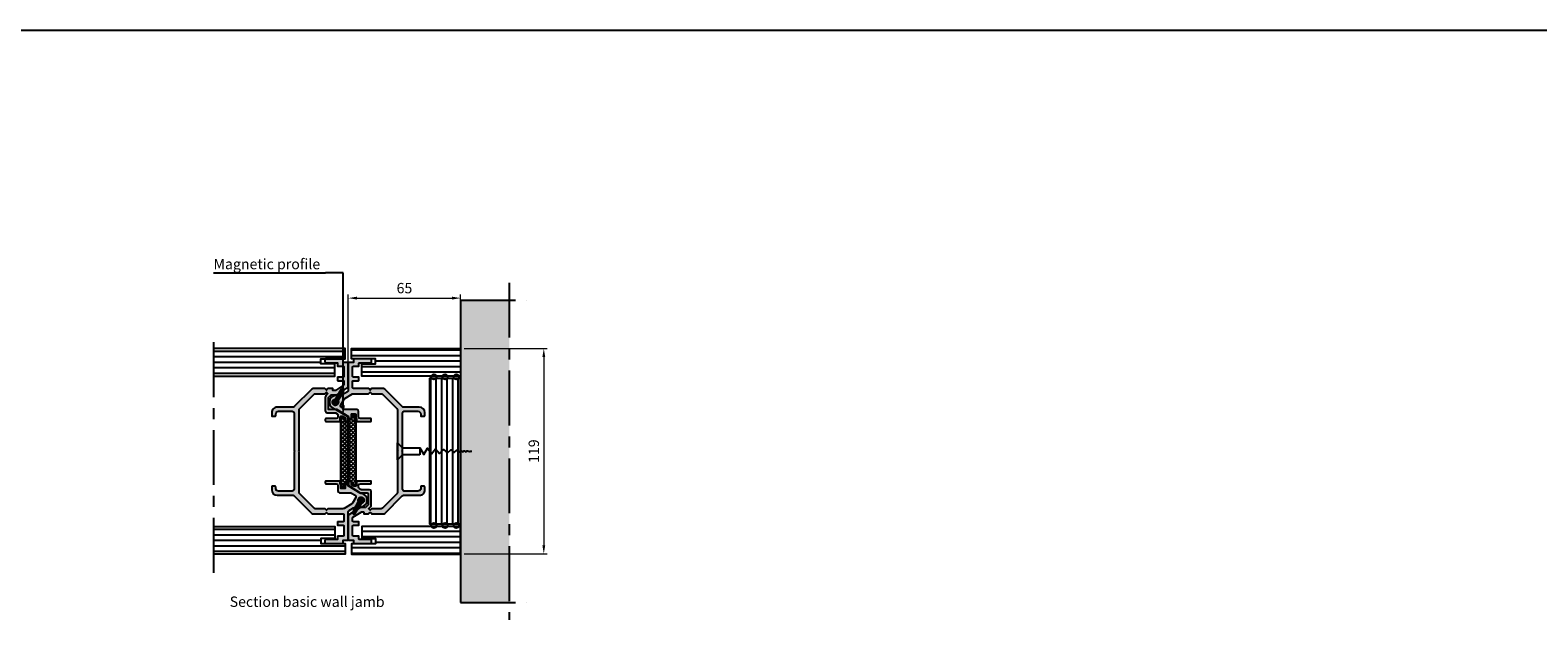
# Model space of a CAD drawing. Units: millimetres. Extents: x -210 to 77755, y 8098 to 81889.
# Drawn here: x 29614 to 30487, y 43002 to 43343 of the extents above; entities that cross this region are included whole.
import ezdxf

# ---------------------------------------------------------------- set-up
doc = ezdxf.new("R2010")
doc.units = ezdxf.units.MM
doc.header["$LTSCALE"] = 10
doc.linetypes.add('CENTER', pattern=[50.800000000000004, 31.75, -6.35, 6.35, -6.35])
doc.linetypes.add('DASHDOTX2', pattern=[50.8, 25.4, -12.7, 0, -12.7])
for name, color, linetype in [('ES0001 Donker blauw', 5, 'Continuous'), ('ES0003 Lichtblauw', 4, 'Continuous'), ('ES0004 Algemeen', 7, 'Continuous'), ('ES0006 Geel', 2, 'Continuous'), ('ES0035 Afbreeklijn', 3, 'CENTER'), ('ES0057 Archering Donker grijs', 251, 'Continuous'), ('ES0059 Archering Licht grijs', 253, 'Continuous'), ('ES0104 Informatie Architectenmap', 2, 'Continuous'), ('ES0105 Magneetprofiel', 3, 'Continuous'), ('ES2014 ARCHITECTENMAP TAAL ONDERHOEK ENG', 4, 'Continuous')]:
    doc.layers.add(name, color=color, linetype=linetype)
doc.styles.add('Espero architectenmap', font='GIL_____.TTF')
doc.styles.get("Standard").update_dxf_attribs({"font": 'isocp.shx'})
doc.dimstyles.new('DIM1 scale 02', dxfattribs={"dimscale": 2, "dimtxt": 3, "dimasz": 2.5, "dimexe": 1, "dimexo": 1, "dimgap": 1, "dimtad": 1, "dimdec": 0, "dimtxsty": 'Standard', "dimcen": 2.5, "dimdle": 3, "dimclrd": 256, "dimclre": 256, "dimclrt": 4, "dimadec": 0, "dimazin": 0, "dimtfac": 1, "dimtdec": 0, "dimtix": 1, "dimtmove": 1, "dimatfit": 3, "dimfxl": 1, "dimlwd": 9, "dimlwe": 9, "dimarcsym": 0})
pattern_1 = [(180, (23499.94603383833, 30921.98203290689), (-2.220446049250313e-16, -3.175), [])]

# ---------------------------------------------------------------- blocks, each defined once
blk = doc.blocks.new('Meertalen text magneetprofiel architectenmap')
at = {"layer": 'ES2014 ARCHITECTENMAP TAAL ONDERHOEK ENG', "color": 4, "insert": (0.02133754712323821, 8.04555160142263), "char_height": 6, "attachment_point": 1, "style": 'Espero architectenmap'}
blk.add_mtext('Magnetic profile ', dxfattribs=at)
blk = doc.blocks.new('*U544')
at = {"layer": 'ES0105 Magneetprofiel', "color": 2, "linetype": 'ByBlock', "lineweight": -2}
blk.add_line((19146.93236290607, -1140.325026987419), (19136.73126682153, -1140.325026987419), dxfattribs=at)
for points in [[(19071.89852660801, -1140.325026987419), (19136.73126682153, -1140.325026987419)], [(19146.93236290607, -1216.925256601826), (19146.93236290607, -1140.325026987419)]]:
    blk.add_lwpolyline(points, dxfattribs=at)
at = {"layer": 'ES0105 Magneetprofiel', "color": 2}
blk.add_solid([(19147.93236290607, -1216.925256601826), (19146.93236290607, -1222.925256601826), (19145.93236290607, -1216.925256601826)], dxfattribs=at)
at = {"layer": 'ES0105 Magneetprofiel'}
blk.add_blockref('Meertalen text magneetprofiel architectenmap', (19071.89852660801, -1140.325026987419), dxfattribs=at)
at = {"layer": 'ES2014 ARCHITECTENMAP TAAL ONDERHOEK ENG', "color": 4, "insert": (19126.09463191053, -1331.352955999901), "char_height": 6, "attachment_point": 5, "style": 'Espero architectenmap'}
blk.add_mtext('Section basic wall jamb', dxfattribs=at)
blk = doc.blocks.new('*D627')
at = {"layer": 'Defpoints', "color": 0, "transparency": 16777216}
for p in [(29863.33118513268, 43159.33362678963), (29863.33118513265, 43040.43363940618), (29911.45039224469, 43040.43363940618)]:
    blk.add_point(p, dxfattribs=at)
at = {"layer": 'ES0104 Informatie Architectenmap', "lineweight": 9, "transparency": 16777216}
for p, q in [((29865.33118513268, 43159.33362678963), (29913.45039224469, 43159.33362678963)), ((29911.45039224469, 43154.33362678963), (29911.45039224469, 43045.43363940618)), ((29865.33118513265, 43040.43363940618), (29913.45039224469, 43040.43363940618))]:
    blk.add_line(p, q, dxfattribs=at)
at = {"layer": 'ES0104 Informatie Architectenmap', "transparency": 16777216}
for points in [[(29910.61705891135, 43154.33362678963), (29912.28372557802, 43154.33362678963), (29911.45039224469, 43159.33362678963)], [(29910.61705891135, 43045.43363940618), (29912.28372557802, 43045.43363940618), (29911.45039224469, 43040.43363940618)]]:
    blk.add_solid(points, dxfattribs=at)
at = {"layer": 'ES0104 Informatie Architectenmap', "color": 4, "transparency": 16777216, "insert": (29906.45039224469, 43099.88363309789), "char_height": 6, "attachment_point": 5, "rotation": 90}
blk.add_mtext('119', dxfattribs=at)
blk = doc.blocks.new('*D629')
at = {"layer": 'Defpoints', "color": 0, "linetype": 'DASHDOTX2', "transparency": 16777216}
for p in [(29863.33118513265, 43188.40994805198), (29798.33781187633, 43145.79174905727), (29863.33118513265, 43145.79174905727)]:
    blk.add_point(p, dxfattribs=at)
at = {"layer": 'ES0104 Informatie Architectenmap', "linetype": 'DASHDOTX2', "lineweight": 9, "transparency": 16777216}
for p, q in [((29798.33781187633, 43147.79174905727), (29798.33781187633, 43190.40994805198)), ((29803.33781187633, 43188.40994805198), (29858.33118513265, 43188.40994805198)), ((29863.33118513265, 43147.79174905727), (29863.33118513265, 43190.40994805198))]:
    blk.add_line(p, q, dxfattribs=at)
at = {"layer": 'ES0104 Informatie Architectenmap', "linetype": 'DASHDOTX2', "transparency": 16777216}
for points in [[(29803.33781187633, 43189.24328138532), (29803.33781187633, 43187.57661471864), (29798.33781187633, 43188.40994805198)], [(29858.33118513265, 43189.24328138532), (29858.33118513265, 43187.57661471864), (29863.33118513265, 43188.40994805198)]]:
    blk.add_solid(points, dxfattribs=at)
at = {"layer": 'ES0104 Informatie Architectenmap', "color": 4, "linetype": 'DASHDOTX2', "transparency": 16777216, "insert": (29830.83449850449, 43193.40994805198), "char_height": 6, "attachment_point": 5}
blk.add_mtext('65', dxfattribs=at)
blk = doc.blocks.new('*U549')
at = {"layer": 'ES0057 Archering Donker grijs'}
h = blk.add_hatch(color=256, dxfattribs=at)
h.dxf.hatch_style = 1
h.paths.add_polyline_path([(-7.105427357601002e-15, 87.42967664514435), (-28.16665626643299, 87.42967664514435), (-28.16665626644605, -87.52849967491058), (-7.105427357601002e-15, -87.52849967491056)])
at = {"layer": 'ES0003 Lichtblauw'}
blk.add_line((-7.105427357601002e-15, 87.42967664514435), (-7.105427357601002e-15, -87.52849967491056), dxfattribs=at)
at = {"layer": 'ES0035 Afbreeklijn', "ltscale": 0.1}
for p, q in [((-7.105427357601002e-15, 87.42967664514435), (-38.16665626643226, 87.42967664514435)), ((-7.105427357601002e-15, -87.52849967491056), (-38.16665626643226, -87.52849967491056))]:
    blk.add_line(p, q, dxfattribs=at)
blk.add_lwpolyline([(-28.16665626643226, 97.42967664514435), (-28.16665626644681, -97.52849967491056)], dxfattribs=at)
blk = doc.blocks.new('BW hout schroef 4x40')
at = {"layer": 'ES0006 Geel'}
for points in [[(-13, 2.041884040612331), (-15.25003981219925, -1.808113305241477), (-17.39080448696041, 1.749163741481425), (-19.68042184520164, -1.512754503041151), (-22.13238136519067, 1.433058616265953), (-24.43116004597687, -1.196038622988908), (-26.75497850806278, 1.124885473407858), (-28.98052456812729, -0.892747654845607), (-31.02515177736495, 0.8402072554542883), (-32.8525280645772, -0.6346140884156739), (-34.47608203304844, 0.6101452384091317), (-35.59403266563459, -0.4518471150122423), (-36.67753106572491, 0.4633819695636703), (-37.72224891604856, -0.309966031651129), (-38.69040307879186, 0.3291905020259946), (-39.43209771961119, -0.195976111413529), (-40.31256957681035, 0.2210460688247622), (-40.86359810647264, -0.1005427522895843), (-41.23666368939303, 0.1594397946523713), (-41.78769205752178, -0.03893648888652024), (-42.15921879930829, 0.09793612065823254), (-42.43118028718163, 0.003962726424333596), (-42.64094569854933, 0.065820994042042), (-42.81688001990551, 0.02967604193918305), (-42.99039467555849, 0.04252439557467369)], [(-3, -1.958115959387669), (0, -4.999076573168168), (0, 4.999076573168168), (-3, 2.041884040612331)]]:
    blk.add_lwpolyline(points, dxfattribs=at)
blk.add_lwpolyline([(-13, -1.958115959387669), (-3, -1.958115959387669), (-3, 2.041884040612331), (-13, 2.041884040612331)], close=True, dxfattribs=at)
blk = doc.blocks.new('*U630')
at = {"layer": 'ES0057 Archering Donker grijs'}
h = blk.add_hatch(dxfattribs=at)
h.set_pattern_fill('ANSI31', color=256, angle=315)
h.set_pattern_definition([(0, (11.5, 18), (6.661338147750939e-16, 3.175), [])])
h.paths.add_polyline_path([(-42, 0), (42, 0), (42, 18), (-42, 18)])
blk.add_lwpolyline([(-42, 0), (42, 0), (42, 18), (-42, 18)], close=True)
at = {"layer": 'ES0006 Geel'}
for centre in [(-43.00000000001455, 15.49382052302826), (-43.00000000001455, 9), (43.00000000001455, 15.49382052302826), (43.00000000001455, 9), (-43.00000000001455, 2.506179476971738), (43.00000000001455, 2.506179476971738)]:
    blk.add_circle(centre, 1.5, dxfattribs=at)
blk = doc.blocks.new('Magneetprofiel Nieuw')
at = {"layer": 'ES0057 Archering Donker grijs'}
h = blk.add_hatch(dxfattribs=at)
h.set_pattern_fill('ANSI37', color=256, scale=0.5, angle=-90.00000000000004)
h.set_pattern_definition([(314.9999999999999, (-60847.02584148971, 29232.79141941815), (1.122532015133645, 1.122532015133643), []), (44.99999999999994, (-60847.02584148971, 29232.79141941815), (-1.122532015133643, 1.122532015133645), [])])
h.paths.add_polyline_path([(4.30000000000291, -16.75000000117871), (3.80000000000291, -17.25000000117871), (2.599999999998545, -17.25000000117871), (2.599999999998545, -19.30379618740699), (1.507178914813267, -20.00000000117871), (0, -20.00000000117871), (0, 17.34999999882712), (0.3000000000029104, 17.34999999882712), (0.3000000000029104, 20.64999999883003), (2.599999999998545, 20.64999999883003), (2.599999999998545, 18.09999999882712), (3.80000000000291, 18.09999999882712), (4.30000000000291, 17.59999999882712), (4.30000000000291, 9.024999998830026, 1), (4.30000000000291, 8.724999998827116)])
at = {"layer": 'ES0105 Magneetprofiel'}
blk.add_lwpolyline([(2.599999999998545, -19.30379618740699), (1.507178914813267, -20.00000000117871), (0, -20.00000000117871), (0, 17.34999999882712), (0.3000000000029104, 17.34999999882712), (0.3000000000029104, 20.64999999883003), (2.599999999998545, 20.64999999883003), (2.599999999998545, 18.09999999882712), (3.80000000000291, 18.09999999882712), (4.30000000000291, 17.59999999882712), (4.30000000000291, 9.024999998830026, 0.9999999999999999), (4.30000000000291, 8.724999998827116), (4.30000000000291, -16.75000000117871), (3.80000000000291, -17.25000000117871), (2.599999999998545, -17.25000000117871)], format="xyb", close=True, dxfattribs=at)
blk = doc.blocks.new('*U657')
at = {"layer": 'ES0057 Archering Donker grijs'}
blk.add_hatch(color=250, dxfattribs=at).paths.add_polyline_path([(37.49968269998499, 29.36512203169696, -0.2394382481152286), (37.52393410108198, 28.91286096247495, 3.065044848349863), (39.0050595990906, 29.76798916744883, -0.23943824811355), (38.62551572454686, 30.01512203147286), (35.27982167165464, 35.81003411767597, 1), (34.15398864710005, 35.16003411788552)])
at = {"layer": 'ES0059 Archering Licht grijs'}
h = blk.add_hatch(color=256, dxfattribs=at)
h.dxf.hatch_style = 1
edge = h.paths.add_edge_path()
edge.add_line((2.779999999914308, 1.387778780781446e-17), (2.999999999912689, -0.3856854249461321))
edge.add_line((2.999999999912689, -0.3856854249461321), (2.999999999912689, -23.96446609403938))
edge.add_arc((3.999999999920257, -23.96446609404012), 1.000000000007569, 179.9999999999575, 224.999999999958)
edge.add_line((3.292893218727841, -24.6715728752315), (11.5784271246448, -32.95710678114847))
edge.add_arc((12.28553390582377, -32.24999999996119), 0.9999999999951547, 225.0000000003368, 270.0000000003371)
edge.add_line((12.28553390582965, -33.24999999995634), (17.70063404583925, -33.24999999995634))
edge.add_arc((17.70063404583111, -33.73131199042498), 0.4813119904686332, 44.999999999029285, 89.99999999903059, ccw=False)
edge.add_line((18.04097301816364, -33.39097301810398), (18.75000000002183, -34.09999999996217))
edge.add_line((18.75000000002183, -34.09999999996217), (19.45902698188002, -33.39097301810398))
edge.add_arc((19.31760562564166, -33.24955166186555), 0.200000000001527, 314.9999999999856, 405.0000000000144)
edge.add_line((19.45902698188002, -33.10813030562713), (18.39289321872639, -32.04199654248077))
edge.add_arc((19.09999999992247, -31.33488976129816), 1.00000000000396, 179.9999999994549, 224.999999999454, ccw=False)
edge.add_line((18.09999999991851, -31.33488976128865), (18.09999999991851, -23.27630386370583))
edge.add_arc((19.09999999991852, -23.27630386370584), 1.000000000000007, 90.0000000000004, 179.9999999999996, ccw=False)
edge.add_line((19.09999999991851, -22.27630386370583), (23.53948942336865, -22.27630386370583))
edge.add_arc((23.53948942336908, -21.2763038637051), 1.000000000000735, 269.9999999999756, 301.5084643249483)
edge.add_line((24.06211394320417, -22.12886682986573), (24.92352119721909, -21.6008207260893))
edge.add_arc((24.40089667738371, -20.74825775992987), 0.9999999999998568, 301.5084643249983, 360.0000000000269)
edge.add_line((25.40089667738357, -20.7482577599294), (25.40089667738357, -19.85000000109721))
edge.add_arc((24.40089667738357, -19.85000000109721), 1, 0, 90)
edge.add_line((24.40089667738357, -18.85000000109721), (18.59999999991851, -18.85000000109721))
edge.add_arc((18.59999999991851, -18.35000000109722), 0.4999999999999964, 179.9999999999996, 270.0000000000004, ccw=False)
edge.add_line((18.09999999991851, -18.35000000109721), (18.09999999991851, -17.7500000011496))
edge.add_arc((18.59999999991851, -17.7500000011496), 0.5000000000000036, 90.0000000000004, 179.9999999999996, ccw=False)
edge.add_line((18.59999999991851, -17.2500000011496), (26.50089667738939, -17.2500000011496))
edge.add_arc((26.50089667739303, -17.45000000115033), 0.2000000000007276, 1.042224084812915e-09, 90.00000000104222, ccw=False)
edge.add_line((26.70089667739376, -17.45000000114669), (26.70089667739376, -19.80000000116706))
edge.add_arc((26.90089667739812, -19.80000000117434), 0.2000000000043656, 179.9999999979156, 269.9999999979156)
edge.add_line((26.90089667739085, -20.00000000117871), (28.43524517712649, -20.00000000117871))
edge.add_arc((28.43524517711111, -19.80000000117422), 0.2000000000044864, 270.000000004407, 301.5084643293839)
edge.add_line((28.53977008109359, -19.97051259440195), (29.50542158132157, -19.37856434933201))
edge.add_arc((29.40089667735409, -19.20805175609478), 0.2000000000047434, 301.5084643242963, 359.9999999993283)
edge.add_line((29.60089667735883, -19.20805175609712), (29.60089667735883, -17.45000000114669))
edge.add_arc((29.80089667735592, -17.45000000114669), 0.1999999999970896, 90, 180, ccw=False)
edge.add_line((29.80089667735592, -17.2500000011496), (30.70089667735738, -17.2500000011496))
edge.add_arc((30.70089667735738, -17.7500000011496), 0.5, 0, 90, ccw=False)
edge.add_line((31.20089667735738, -17.7500000011496), (31.20089667735738, -19.58408043308009))
edge.add_arc((30.70089667735278, -19.58408043308721), 0.5000000000046008, -58.49153567421308, 8.162146514223423e-10, ccw=False)
edge.add_line((30.96220893727877, -20.01036191616731), (24.44965217720892, -24.00258534683962))
edge.add_arc((24.18833991730608, -23.5763038637621), 0.4999999999903014, 269.99999999870704, 301.5084643236785, ccw=False)
edge.add_line((24.1883399172948, -24.0763038637524), (20.40089667739085, -24.0763038637524))
edge.add_arc((20.40089667739084, -24.5763038637524), 0.4999999999999964, 89.99999999999959, 180.0000000000004)
edge.add_line((19.90089667739085, -24.5763038637524), (19.90089667739085, -30.79730880768329))
edge.add_arc((20.40089667739284, -30.79730880768804), 0.5000000000019966, 179.9999999994557, 224.9999999994533)
edge.add_line((20.04734328679478, -31.15086219827936), (21.32633834286389, -32.42985725433391))
edge.add_arc((21.67989173345154, -32.07630386374469), 0.4999999999931584, 225.0000000001269, 270.0000000001299)
edge.add_line((21.67989173345268, -32.57630386373785), (24.43449898119434, -32.57630386373785))
edge.add_arc((24.43449898119583, -33.07630386373616), 0.4999999999983089, 57.50000000012972, 90.00000000017059, ccw=False)
edge.add_line((24.70314878536738, -32.65460814083053), (31.16864980419632, -36.77358656116121))
edge.add_arc((30.900000000022, -37.1952822840686), 0.5000000000012861, 8.185452315956354e-12, 57.49999999996999, ccw=False)
edge.add_line((31.40000000002328, -37.19528228406853), (31.40000000002328, -51.15000000000873))
edge.add_arc((31.20000000002256, -51.15000000000509), 0.2000000000007276, 269.9999999989578, 359.9999999989578, ccw=False)
edge.add_line((31.20000000001892, -51.35000000000582), (28.60000000002037, -51.35000000000582))
edge.add_arc((28.60000000002037, -51.55000000000291), 0.1999999999970896, 90, 180)
edge.add_line((28.40000000002328, -51.55000000000291), (28.40000000002328, -52.85000000000582))
edge.add_arc((27.90000000002328, -52.85000000000582), 0.5000000000000036, -89.99999999999949, 0, ccw=False)
edge.add_line((27.90000000002328, -53.35000000000582), (18.40000000002328, -53.35000000000582))
edge.add_arc((18.40000000002328, -52.85000000000582), 0.5, 180, 270, ccw=False)
edge.add_line((17.90000000002328, -52.85000000000582), (17.90000000002328, -51.59999999999127))
edge.add_arc((18.40000000002329, -51.59999999999127), 0.5000000000000036, 90.0000000000004, 180, ccw=False)
edge.add_line((18.40000000002328, -51.09999999999127), (25.00000000002183, -51.09999999999127))
edge.add_arc((25.00000000002183, -50.89999999999418), 0.1999999999970896, 270, 360)
edge.add_line((25.20000000001892, -50.89999999999418), (25.20000000001892, -49.30000000000291))
edge.add_arc((25.40000000001965, -49.30000000000655), 0.2000000000007276, 89.99999999895778, 179.9999999989578, ccw=False)
edge.add_line((25.40000000002328, -49.10000000000582), (28.40000000002328, -49.10000000000582))
edge.add_arc((28.40000000002328, -48.60000000000582), 0.5, 270.0000000000004, 360)
edge.add_line((28.90000000002328, -48.60000000000582), (28.90000000002328, -43.30000000000291))
edge.add_arc((28.40000000002329, -43.30000000000291), 0.4999999999999964, 0, 90.0000000000004)
edge.add_line((28.40000000002328, -42.80000000000291), (25.40000000002328, -42.80000000000291))
edge.add_arc((25.40000000001965, -42.60000000000218), 0.2000000000007276, 180.0000000010422, 270.00000000104217, ccw=False)
edge.add_line((25.20000000001892, -42.60000000000582), (25.20000000001892, -41))
edge.add_arc((25.40000000001965, -41.00000000000364), 0.2000000000007276, 89.99999999895778, 179.9999999989578, ccw=False)
edge.add_line((25.40000000002328, -40.80000000000291), (28.40000000002328, -40.80000000000291))
edge.add_arc((28.40000000002328, -40.30000000000291), 0.5, 270, 360)
edge.add_line((28.90000000002328, -40.30000000000291), (28.90000000002328, -38.56682925063069))
edge.add_arc((28.40000000002197, -38.56682925063078), 0.5000000000013181, 1.058488597988268e-11, 57.49999999996826)
edge.add_line((28.66864980419632, -38.14513352772337), (23.97446523640247, -35.15460814083053))
edge.add_arc((23.7058154322309, -35.57630386373621), 0.4999999999983586, 57.50000000013139, 90.00000000016894)
edge.add_line((23.70581543222943, -35.07630386373785), (22.65116958216822, -35.07630386373785))
edge.add_arc((22.65116958217186, -35.27630386374585), 0.2000000000080036, 90.00000000104221, 180.0000000010422)
edge.add_line((22.45116958216386, -35.27630386374949), (22.45116958216386, -36.04999999995925))
edge.add_arc((22.25116958216677, -36.04999999995925), 0.1999999999970896, -90, 0, ccw=False)
edge.add_line((22.25116958216677, -36.24999999995634), (19.7993659542044, -36.24999999995634))
edge.add_arc((19.79936595419498, -35.76868800949498), 0.4813119904613643, 225.0000000011208, 270.0000000011216, ccw=False)
edge.add_line((19.45902698188002, -36.10902698182326), (18.75000000002183, -35.39999999996508))
edge.add_line((18.75000000002183, -35.39999999996508), (18.04097301816364, -36.10902698182326))
edge.add_arc((17.70063404584867, -35.76868800949497), 0.4813119904613711, 269.9999999988788, 314.9999999988789, ccw=False)
edge.add_line((17.70063404583925, -36.24999999995634), (11.04289321877877, -36.24999999995634))
edge.add_arc((11.04289321877289, -35.24999999996119), 0.9999999999951541, 225.0000000003368, 270.0000000003371, ccw=False)
edge.add_line((10.33578643759392, -35.95710678114847), (0.1715728752678842, -25.79289321882243))
edge.add_arc((-0.5355339059322809, -26.50000000001121), 1.000000000011206, 44.99999999953862, 89.99999999953928)
edge.add_line((-0.5355339059242397, -25.5), (-9.69999999999709, -25.5))
edge.add_arc((-9.70000000000075, -22.29999999999929), 3.200000000000706, 180.0000000000648, 270.00000000006554, ccw=False)
edge.add_line((-12.90000000000146, -22.30000000000291), (-12.90000000000146, -20.69999999999709))
edge.add_arc((-12.40000000000145, -20.69999999999709), 0.5000000000000036, 90.0000000000004, 179.9999999999996, ccw=False)
edge.add_line((-12.40000000000146, -20.19999999999709), (-11, -20.19999999999709))
edge.add_arc((-11, -20.69999999999709), 0.5, 0, 90, ccw=False)
edge.add_line((-10.5, -20.69999999999709), (-10.5, -21.4999999999709))
edge.add_arc((-8.899999999997828, -21.49999999997454), 1.600000000002172, 179.9999999998693, 269.9999999998702)
edge.add_line((-8.900000000001455, -23.09999999997672), (-1, -23.09999999997672))
edge.add_arc((-1, -22.09999999997672), 1, 270, 360)
edge.add_line((0, -22.09999999997672), (0, -0.3856854249461321))
edge.add_line((0, -0.3856854249461321), (0.2199999999983613, 0))
edge.add_line((0.2199999999983613, 1.387778780781446e-17), (0, 0.3856854249461321))
edge.add_line((0, 0.3856854249461321), (0, 22.09999999997672))
edge.add_arc((-1, 22.09999999997672), 1, 0, 90)
edge.add_line((-1, 23.09999999997672), (-8.900000000001455, 23.09999999997672))
edge.add_arc((-8.899999999997807, 21.49999999997452), 1.600000000002193, 90.00000000013065, 180.0000000001299)
edge.add_line((-10.5, 21.4999999999709), (-10.5, 20.69999999999709))
edge.add_arc((-11, 20.69999999999709), 0.5, -90, 0, ccw=False)
edge.add_line((-11, 20.19999999999709), (-12.40000000000146, 20.19999999999709))
edge.add_arc((-12.40000000000146, 20.69999999999709), 0.4999999999999964, 179.9999999999996, 270.0000000000004, ccw=False)
edge.add_line((-12.90000000000146, 20.69999999999709), (-12.90000000000146, 22.30000000000291))
edge.add_arc((-9.700000000000705, 22.29999999999925), 3.200000000000751, 89.99999999993531, 179.9999999999345, ccw=False)
edge.add_line((-9.69999999999709, 25.5), (-0.5355339059242397, 25.5))
edge.add_arc((-0.5355339059147202, 26.50000000000394), 1.000000000003944, 269.9999999994546, 314.9999999994546)
edge.add_line((0.1715728752678842, 25.79289321880788), (10.33578643763758, 35.95710678117757))
edge.add_arc((11.04289321883413, 35.24999999999752), 1.000000000002479, 90.00000000067041, 135.0000000006684, ccw=False)
edge.add_line((11.04289321882243, 36.25), (17.8171572875217, 36.25))
edge.add_arc((17.81715728750954, 36.04999999999337), 0.2000000000066322, 44.99999999652249, 89.99999999651709, ccw=False)
edge.add_line((17.95857864376012, 36.19142135622678), (18.75000000002183, 35.39999999996508))
edge.add_line((18.75000000002183, 35.39999999996508), (19.54142135628354, 36.19142135622678))
edge.add_arc((19.68284271253411, 36.04999999999339), 0.2000000000066116, 90.0000000034808, 135.0000000034804, ccw=False)
edge.add_line((19.68284271252196, 36.25), (28.40000000002328, 36.25))
edge.add_arc((28.40000000002328, 36.75), 0.5, 270, 360)
edge.add_line((28.90000000002328, 36.75), (28.90000000002328, 40.30000000000291))
edge.add_arc((28.40000000002328, 40.30000000000291), 0.5, 0, 90)
edge.add_line((28.40000000002328, 40.80000000000291), (25.40000000002328, 40.80000000000291))
edge.add_arc((25.40000000001965, 41.00000000000364), 0.2000000000007276, 180.0000000010422, 270.00000000104217, ccw=False)
edge.add_line((25.20000000001892, 41), (25.20000000001892, 42.59999999999127))
edge.add_arc((25.40000000002692, 42.59999999999491), 0.2000000000080036, 90.00000000104222, 180.0000000010422, ccw=False)
edge.add_line((25.40000000002328, 42.80000000000291), (28.40000000002328, 42.80000000000291))
edge.add_arc((28.40000000002328, 43.30000000000291), 0.5, 270, 360)
edge.add_line((28.90000000002328, 43.30000000000291), (28.90000000002328, 48.59999999999127))
edge.add_arc((28.40000000002328, 48.59999999999127), 0.5, 0, 90)
edge.add_line((28.40000000002328, 49.09999999999127), (25.40000000002328, 49.09999999999127))
edge.add_arc((25.40000000002692, 49.29999999999927), 0.2000000000080036, 179.9999999989578, 269.9999999989578, ccw=False)
edge.add_line((25.20000000001892, 49.30000000000291), (25.20000000001892, 50.89999999999418))
edge.add_arc((25.00000000002183, 50.89999999999418), 0.1999999999970896, 0, 90)
edge.add_line((25.00000000002183, 51.09999999999127), (18.40000000002328, 51.09999999999127))
edge.add_arc((18.40000000002328, 51.59999999999127), 0.5, 180, 270.0000000000004, ccw=False)
edge.add_line((17.90000000002328, 51.59999999999127), (17.90000000002328, 52.84999999999127))
edge.add_arc((18.4000000000233, 52.84999999999125), 0.5000000000000178, 90.00000000000199, 179.9999999999976, ccw=False)
edge.add_line((18.40000000002328, 53.34999999999127), (27.90000000002328, 53.34999999999127))
edge.add_arc((27.90000000002328, 52.84999999999127), 0.5, 0, 90, ccw=False)
edge.add_line((28.40000000002328, 52.84999999999127), (28.40000000002328, 51.55000000000291))
edge.add_arc((28.60000000002765, 51.54999999999563), 0.2000000000043656, 179.9999999979156, 269.9999999979156)
edge.add_line((28.60000000002037, 51.34999999999127), (31.20000000001892, 51.34999999999127))
edge.add_arc((31.20000000002256, 51.14999999999054), 0.2000000000007276, 1.042224084812915e-09, 90.00000000104222, ccw=False)
edge.add_line((31.40000000002328, 51.14999999999418), (31.40000000002328, 35.15778750067693))
edge.add_arc((32.4000000000197, 35.15778750067832), 0.9999999999964189, 180.0000000000798, 239.8159397017617)
edge.add_line((31.89722051434364, 34.29337279188621), (34.49120413475612, 32.78460421440832))
edge.add_arc((32.22869644919437, 28.89473802481986), 4.500000000014378, 30.000000000017792, 59.815939701700586, ccw=False)
edge.add_line((36.1258107662361, 31.14473802482826), (37.20000626101682, 29.28417685060413))
edge.add_arc((36.76699355912904, 29.03417685060143), 0.4999999999975064, -18.769422865419415, 30.000000000521823, ccw=False)
edge.add_arc((38.84999999974132, 28.32630386175956), 1.699999999994352, 161.2305771340033, 438.769422851243)
edge.add_arc((39.27846722960769, 30.48417684988507), 0.499999999994531, 209.9999999999513, 258.7694228512454, ccw=False)
edge.add_line((38.84545452771999, 30.23417684988817), (38.10094675664732, 31.52370213602262))
edge.add_arc((38.53395945853846, 31.77370213602008), 0.4999999999977986, 87.7747125965023, 209.9999999998095, ccw=False)
edge.add_arc((38.40000000033507, 28.32630386175656), 3.949999999684354, -88.0479906334682, 87.77471259679209, ccw=False)
edge.add_arc((38.55157768138459, 23.87888616112613), 0.5000000000092659, 91.95200936862435, 121.5084643062702)
edge.add_line((38.29026542160136, 24.30516764429922), (31.29637177345285, 20.01788277298328))
edge.add_arc((31.40089667735249, 19.84737017971576), 0.1999999999951154, 121.508464303193, 179.9999999989883)
edge.add_line((31.20089667735738, 19.84737017971929), (31.20089667735738, 19.49999999886495))
edge.add_arc((30.70089667735738, 19.49999999886495), 0.5, -90, 0, ccw=False)
edge.add_line((30.70089667735738, 18.99999999886495), (29.80089667735592, 18.99999999886495))
edge.add_arc((29.80089667735592, 19.19999999886204), 0.1999999999970896, 180, 270, ccw=False)
edge.add_line((29.60089667735883, 19.19999999886204), (29.60089667735883, 21.34999999884167))
edge.add_arc((29.40089667735811, 21.34999999883803), 0.2000000000007276, 1.042204158018174e-09, 90.00000000104221)
edge.add_line((29.40089667735447, 21.54999999883876), (27.20089667738648, 21.54999999883876))
edge.add_arc((27.20089667738284, 21.34999999883803), 0.2000000000007276, 89.9999999989578, 179.9999999989578)
edge.add_line((27.00089667738212, 21.34999999884167), (27.00089667738212, 18.99999999886495))
edge.add_line((27.00089667738212, 18.99999999886495), (26.70089667739376, 18.99999999886495))
edge.add_line((26.70089667739376, 18.99999999886495), (26.70089667739376, 17.25000000113505))
edge.add_line((26.70089667739376, 17.25000000113505), (18.59999999991851, 17.25000000113505))
edge.add_arc((18.59999999991851, 17.75000000113505), 0.4999999999999964, 179.9999999999996, 270.0000000000004, ccw=False)
edge.add_line((18.09999999991851, 17.75000000113505), (18.09999999991851, 18.34999999889988))
edge.add_arc((18.59999999991851, 18.34999999889987), 0.5000000000000036, 90.0000000000004, 179.9999999999996, ccw=False)
edge.add_line((18.59999999991851, 18.84999999889988), (24.40089667738357, 18.84999999889988))
edge.add_arc((24.40089667738357, 19.84999999889988), 1, 270, 360)
edge.add_line((25.40089667738357, 19.84999999889988), (25.40089667738357, 23.04999999889696))
edge.add_arc((26.40089667737994, 23.0499999989006), 0.9999999999963691, 90.00000000020879, 180.000000000208, ccw=False)
edge.add_line((26.40089667737629, 24.04999999889696), (32.80834979892825, 24.04999999889696))
edge.add_arc((32.8083497989263, 25.049999998891), 0.9999999999940314, 270.0000000001115, 301.5084643043173)
edge.add_line((33.3309743184509, 24.1974370325479), (35.39521133808739, 25.46282260892622))
edge.add_arc((34.87258681856557, 26.31538557526505), 0.9999999999889427, 301.5084643043098, 390.0000000000804)
edge.add_line((35.73861222233973, 26.81538557526073), (33.82763306646666, 30.12529856544279))
edge.add_arc((32.96160766266335, 29.62529856545331), 1.000000000011088, 29.99999999893749, 59.81593970061773)
edge.add_line((33.46438714836404, 30.48971327424806), (28.95181137549662, 33.11441470873251))
edge.add_arc((28.44903188981024, 32.24999999993882), 1.00000000000297, 59.81593970129578, 89.99999999961365)
edge.add_line((28.44903188981698, 33.24999999994179), (19.68284271252196, 33.24999999994179))
edge.add_arc((19.68284271251653, 33.4499999999411), 0.1999999999993065, 225.0000000015488, 270.0000000015552, ccw=False)
edge.add_line((19.54142135628354, 33.30857864370046), (18.75000000002183, 34.09999999996217))
edge.add_line((18.75000000002183, 34.09999999996217), (17.95857864376012, 33.30857864370046))
edge.add_arc((17.81715728752711, 33.44999999994113), 0.1999999999993339, 269.9999999984479, 314.9999999984476, ccw=False)
edge.add_line((17.8171572875217, 33.24999999994179), (12.2855339058151, 33.24999999994179))
edge.add_arc((12.28553390582678, 32.24999999993936), 1.00000000000243, 90.00000000066929, 135.0000000006696)
edge.add_line((11.57842712463025, 32.95710678111936), (3.292893218727841, 24.6715728752315))
edge.add_arc((3.99999999992027, 23.96446609404012), 1.000000000007582, 135.0000000000421, 180.0000000000421)
edge.add_line((2.999999999912689, 23.96446609403938), (2.999999999912689, 0.3856854249460966))
edge.add_line((2.999999999912689, 0.3856854249460965), (2.779999999914308, 0))
at = {"layer": 'ES0004 Algemeen'}
blk.add_lwpolyline([(2.779999999914308, 1.387778780781446e-17), (2.999999999912689, -0.3856854249461321), (2.999999999912689, -23.96446609403938, 0.1989123673796606), (3.292893218727841, -24.6715728752315), (11.5784271246448, -32.95710678114847, 0.198912367379659), (12.28553390582965, -33.24999999995634), (17.70063404583925, -33.24999999995634, -0.1989123673796634), (18.04097301816364, -33.39097301810398), (18.75000000002183, -34.09999999996217), (19.45902698188002, -33.39097301810398, 0.4142135623732421), (19.45902698188002, -33.10813030562713), (18.39289321872639, -32.04199654248077, -0.1989123673796543), (18.09999999991851, -31.33488976128865), (18.09999999991851, -23.27630386370583, -0.4142135623730909), (19.09999999991851, -22.27630386370583), (23.53948942336865, -22.27630386370583, 0.1383543993100004), (24.06211394320417, -22.12886682986573), (24.92352119721909, -21.6008207260893, 0.2609070327485813), (25.40089667738357, -20.7482577599294), (25.40089667738357, -19.85000000109721, 0.414213562373095), (24.40089667738357, -18.85000000109721), (18.59999999991851, -18.85000000109721, -0.4142135623730992), (18.09999999991851, -18.35000000109721), (18.09999999991851, -17.7500000011496, -0.4142135623730909), (18.59999999991851, -17.2500000011496), (26.50089667738939, -17.2500000011496, -0.414213562373095), (26.70089667739376, -17.45000000114669), (26.70089667739376, -19.80000000116706, 0.4142135623730992), (26.90089667739085, -20.00000000117871), (28.43524517712649, -20.00000000117871, 0.1383543993100191), (28.53977008109359, -19.97051259440195), (29.50542158132157, -19.37856434933201, 0.2609070327485974), (29.60089667735883, -19.20805175609712), (29.60089667735883, -17.45000000114669, -0.4142135623730909), (29.80089667735592, -17.2500000011496), (30.70089667735738, -17.2500000011496, -0.414213562373095), (31.20089667735738, -17.7500000011496), (31.20089667735738, -19.58408043308009, -0.260907032748584), (30.96220893727877, -20.01036191616731), (24.44965217720892, -24.00258534683962, -0.1383543993099947), (24.1883399172948, -24.0763038637524), (20.40089667739085, -24.0763038637524, 0.4142135623730992), (19.90089667739085, -24.5763038637524), (19.90089667739085, -30.79730880768329, 0.1989123673796467), (20.04734328679478, -31.15086219827936), (21.32633834286389, -32.42985725433391, 0.1989123673796704), (21.67989173345268, -32.57630386373785), (24.43449898119434, -32.57630386373785, -0.142766273727776), (24.70314878536738, -32.65460814083053), (31.16864980419632, -36.77358656116121, -0.2562913154279219), (31.40000000002328, -37.19528228406853), (31.40000000002328, -51.15000000000873, -0.414213562373095), (31.20000000001892, -51.35000000000582), (28.60000000002037, -51.35000000000582, 0.4142135623730909), (28.40000000002328, -51.55000000000291), (28.40000000002328, -52.85000000000582, -0.4142135623730909), (27.90000000002328, -53.35000000000582), (18.40000000002328, -53.35000000000582, -0.414213562373095), (17.90000000002328, -52.85000000000582), (17.90000000002328, -51.59999999999127, -0.4142135623730909), (18.40000000002328, -51.09999999999127), (25.00000000002183, -51.09999999999127, 0.414213562373095), (25.20000000001892, -50.89999999999418), (25.20000000001892, -49.30000000000291, -0.4142135623730909), (25.40000000002328, -49.10000000000582), (28.40000000002328, -49.10000000000582, 0.4142135623730909), (28.90000000002328, -48.60000000000582), (28.90000000002328, -43.30000000000291, 0.4142135623730992), (28.40000000002328, -42.80000000000291), (25.40000000002328, -42.80000000000291, -0.4142135623730992), (25.20000000001892, -42.60000000000582), (25.20000000001892, -41, -0.4142135623730909), (25.40000000002328, -40.80000000000291), (28.40000000002328, -40.80000000000291, 0.414213562373095), (28.90000000002328, -40.30000000000291), (28.90000000002328, -38.56682925063069, 0.2562913154279031), (28.66864980419632, -38.14513352772337), (23.97446523640247, -35.15460814083053, 0.1427662737277607), (23.70581543222943, -35.07630386373785), (22.65116958216822, -35.07630386373785, 0.4142135623730909), (22.45116958216386, -35.27630386374949), (22.45116958216386, -36.04999999995925, -0.414213562373095), (22.25116958216677, -36.24999999995634), (19.7993659542044, -36.24999999995634, -0.1989123673796617), (19.45902698188002, -36.10902698182326), (18.75000000002183, -35.39999999996508), (18.04097301816364, -36.10902698182326, -0.198912367379658), (17.70063404583925, -36.24999999995634), (11.04289321877877, -36.24999999995634, -0.198912367379659), (10.33578643759392, -35.95710678114847), (0.1715728752678842, -25.79289321882243, 0.1989123673796606), (-0.5355339059242397, -25.5), (-9.69999999999709, -25.5, -0.4142135623730992), (-12.90000000000146, -22.30000000000291), (-12.90000000000146, -20.69999999999709, -0.4142135623730909), (-12.40000000000146, -20.19999999999709), (-11, -20.19999999999709, -0.414213562373095), (-10.5, -20.69999999999709), (-10.5, -21.4999999999709, 0.4142135623730992), (-8.900000000001455, -23.09999999997672), (-1, -23.09999999997672, 0.414213562373095), (0, -22.09999999997672), (0, -0.3856854249461321), (0.2199999999983613, 1.387778780781446e-17), (0, 0.3856854249461321), (0, 22.09999999997672, 0.414213562373095), (-1, 23.09999999997672), (-8.900000000001455, 23.09999999997672, 0.4142135623730909), (-10.5, 21.4999999999709), (-10.5, 20.69999999999709, -0.414213562373095), (-11, 20.19999999999709), (-12.40000000000146, 20.19999999999709, -0.4142135623730992), (-12.90000000000146, 20.69999999999709), (-12.90000000000146, 22.30000000000291, -0.4142135623730909), (-9.69999999999709, 25.5), (-0.5355339059242397, 25.5, 0.198912367379658), (0.1715728752678842, 25.79289321880788), (10.33578643763758, 35.95710678117757, -0.198912367379649), (11.04289321882243, 36.25), (17.8171572875217, 36.25, -0.1989123673796334), (17.95857864376012, 36.19142135622678), (18.75000000002183, 35.39999999996508), (19.54142135628354, 36.19142135622678, -0.1989123673796543), (19.68284271252196, 36.25), (28.40000000002328, 36.25, 0.414213562373095), (28.90000000002328, 36.75), (28.90000000002328, 40.30000000000291, 0.414213562373095), (28.40000000002328, 40.80000000000291), (25.40000000002328, 40.80000000000291, -0.4142135623730992), (25.20000000001892, 41), (25.20000000001892, 42.59999999999127, -0.4142135623730909), (25.40000000002328, 42.80000000000291), (28.40000000002328, 42.80000000000291, 0.414213562373095), (28.90000000002328, 43.30000000000291), (28.90000000002328, 48.59999999999127, 0.414213562373095), (28.40000000002328, 49.09999999999127), (25.40000000002328, 49.09999999999127, -0.4142135623730992), (25.20000000001892, 49.30000000000291), (25.20000000001892, 50.89999999999418, 0.414213562373095), (25.00000000002183, 51.09999999999127), (18.40000000002328, 51.09999999999127, -0.4142135623730992), (17.90000000002328, 51.59999999999127), (17.90000000002328, 52.84999999999127, -0.4142135623730742), (18.40000000002328, 53.34999999999127), (27.90000000002328, 53.34999999999127, -0.414213562373095), (28.40000000002328, 52.84999999999127), (28.40000000002328, 51.55000000000291, 0.4142135623730992), (28.60000000002037, 51.34999999999127), (31.20000000001892, 51.34999999999127, -0.414213562373095), (31.40000000002328, 51.14999999999418), (31.40000000002328, 35.15778750067693, 0.2670886018520654), (31.89722051434364, 34.29337279188621), (34.49120413475612, 32.78460421440832, -0.1308355493456145), (36.1258107662361, 31.14473802482826), (37.20000626101682, 29.28417685060413, -0.2160680023364564), (37.24040411381429, 28.87329662586853, 2.658302904933926), (39.18108831372956, 29.99375117076852, -0.2160680022695648), (38.84545452771999, 30.23417684988817), (38.10094675664732, 31.52370213602262, -0.5903698617890427), (38.55337387277541, 32.27332507436222, -0.9641948601680917), (38.53454648124898, 24.37859601517266, 0.1296841223419114), (38.29026542160136, 24.30516764429922), (31.29637177345285, 20.01788277298328, 0.2609070328453634), (31.20089667735738, 19.84737017971929), (31.20089667735738, 19.49999999886495, -0.414213562373095), (30.70089667735738, 18.99999999886495), (29.80089667735592, 18.99999999886495, -0.4142135623730992), (29.60089667735883, 19.19999999886204), (29.60089667735883, 21.34999999884167, 0.414213562373095), (29.40089667735447, 21.54999999883876), (27.20089667738648, 21.54999999883876, 0.4142135623730909), (27.00089667738212, 21.34999999884167), (27.00089667738212, 18.99999999886495), (26.70089667739376, 18.99999999886495), (26.70089667739376, 17.25000000113505), (18.59999999991851, 17.25000000113505, -0.4142135623730992), (18.09999999991851, 17.75000000113505), (18.09999999991851, 18.34999999889988, -0.4142135623730909), (18.59999999991851, 18.84999999889988), (24.40089667738357, 18.84999999889988, 0.414213562373095), (25.40089667738357, 19.84999999889988), (25.40089667738357, 23.04999999889696, -0.4142135623730909), (26.40089667737629, 24.04999999889696), (32.80834979892825, 24.04999999889696, 0.1383543992176528), (33.3309743184509, 24.1974370325479), (35.39521133808739, 25.46282260892622, 0.4065232219976991), (35.73861222233973, 26.81538557526073), (33.82763306646666, 30.12529856544279, 0.1308355493456034), (33.46438714836404, 30.48971327424806), (28.95181137549662, 33.11441470873251, 0.1324696186026889), (28.44903188981698, 33.24999999994179), (19.68284271252196, 33.24999999994179, -0.1989123673796878), (19.54142135628354, 33.30857864370046), (18.75000000002183, 34.09999999996217), (17.95857864376012, 33.30857864370046, -0.198912367379658), (17.8171572875217, 33.24999999994179), (12.2855339058151, 33.24999999994179, 0.1989123673796596), (11.57842712463025, 32.95710678111936), (3.292893218727841, 24.6715728752315, 0.198912367379658), (2.999999999912689, 23.96446609403938), (2.999999999912689, 0.3856854249460965, -4.454769886323828e-14)], format="xyb", close=True, dxfattribs=at)
at = {"layer": 'ES0004 Algemeen', "lineweight": 35}
blk.add_lwpolyline([(38.62551572454686, 30.01512203148741, 0.2394382481143368), (39.00505959908332, 29.76798916744883, -3.065044848349093), (37.52393410108198, 28.91286096247495, 0.2394382481143666), (37.49968269999226, 29.36512203169696), (34.15398864710005, 35.16003411788552, -0.9999999999999817), (35.27982167165464, 35.81003411767597)], format="xyb", close=True, dxfattribs=at)
blk.add_blockref('Magneetprofiel Nieuw', (26.90089667739363, 1.387778780781446e-17))

msp = doc.modelspace()

# ---------------------------------------------------------------- hatches: boundary and pattern name
at = {"layer": 'ES0057 Archering Donker grijs'}
h = msp.add_hatch(dxfattribs=at)
h.set_pattern_fill('ANSI31', color=250, angle=135, style=0)
h.set_pattern_definition([(180, (-10806.35742716542, -6226.171370163422), (-6.661338147750939e-16, -3.175), [])])
h.paths.add_polyline_path([(29790.53781187635, 43143.291742749), (29790.53781187635, 43150.29174274901), (29782.53781187635, 43150.291742749), (29782.53781187635, 43153.291742749), (29796.53781187635, 43153.291742749), (29796.53781187635, 43159.291742749), (29720.64846877409, 43159.291742749), (29720.64846877409, 43143.29174274902)])
h = msp.add_hatch(dxfattribs=at)
h.set_pattern_fill('ANSI31', color=250, angle=135)
h.set_pattern_definition(pattern_1)
h.paths.add_polyline_path([(29863.33118513263, 43143.33362678963), (29806.13781187633, 43143.33362678963), (29806.13781187633, 43150.291742749), (29814.13781187633, 43150.33362678962), (29814.13781187633, 43153.33362678962), (29800.13781187633, 43153.33362678962), (29800.13781187633, 43159.33362678962), (29863.33118513263, 43159.33362678962)])
h = msp.add_hatch(dxfattribs=at)
h.set_pattern_fill('ANSI31', color=250, angle=135, style=0)
h.set_pattern_definition([(180, (-10806.35742716542, -6227.621357546865), (-6.661338147750939e-16, -3.175), [])])
h.paths.add_polyline_path([(29790.53781187635, 43049.39175536555), (29790.53781187635, 43056.39175536556), (29720.64846877409, 43056.39175536553), (29720.64846877409, 43040.39175536555), (29796.53781187635, 43040.39175536555), (29796.53781187635, 43046.39175536555), (29782.53781187635, 43046.39175536555), (29782.53781187635, 43049.39175536555)])
h = msp.add_hatch(dxfattribs=at)
h.set_pattern_fill('ANSI31', color=250, angle=135)
h.set_pattern_definition(pattern_1)
h.paths.add_polyline_path([(29863.33053942893, 43056.34936932117), (29806.13716617893, 43056.35021843971), (29806.13706287561, 43049.39210248111), (29814.1370622529, 43049.3500996689), (29814.13701771355, 43046.35009966923), (29800.13701771509, 43046.35030751953), (29800.13692863639, 43040.35030752019), (29863.33030188573, 43040.34936932295)])

# ---------------------------------------------------------------- linework, layer by layer
at = {"layer": 'ES0001 Donker blauw'}
msp.add_lwpolyline([(7648.44276044632, 43343.38070615131), (39829.6822581356, 43343.38070615131)], dxfattribs=at)
at = {"layer": 'ES0004 Algemeen'}
for points in [[(29720.64846877409, 43143.29174274902), (29790.53781187635, 43143.291742749), (29790.53781187635, 43150.291742749), (29782.53781187635, 43150.291742749), (29782.53781187635, 43153.291742749), (29796.53781187635, 43153.291742749), (29796.53781187635, 43159.291742749), (29720.64846877409, 43159.291742749)], [(29863.33118513263, 43143.33362678963), (29806.13781187633, 43143.33362678963), (29806.13781187633, 43150.291742749), (29814.13781187633, 43150.33362678962), (29814.13781187633, 43153.33362678962), (29800.13781187633, 43153.33362678962), (29800.13781187633, 43159.33362678962), (29863.33118513263, 43159.33362678962), (29863.33118513264, 43143.33362678963)], [(29720.64846877409, 43056.39175536553), (29790.53781187635, 43056.39175536555), (29790.53781187635, 43049.39175536555), (29782.53781187635, 43049.39175536555), (29782.53781187635, 43046.39175536555), (29796.53781187635, 43046.39175536555), (29796.53781187635, 43040.39175536555), (29720.64846877409, 43040.39175536555)], [(29863.33053942893, 43056.34936932117), (29806.13716617893, 43056.35021843971), (29806.13706287561, 43049.39210248111), (29814.1370622529, 43049.3500996689), (29814.13701771355, 43046.35009966923), (29800.13701771509, 43046.35030751953), (29800.13692863639, 43040.35030752019), (29863.33030188573, 43040.34936932295), (29863.33053942893, 43056.34936932117)], [(29863.33183082313, 43056.35041134059), (29806.13845757313, 43056.34956222925), (29806.13856087558, 43049.39144627065), (29814.13856149652, 43049.34968100063), (29814.13860603549, 43046.34968100095), (29800.13860603704, 43046.34947315242), (29800.13869511498, 43040.34947315308), (29863.33206836432, 43040.35041134238), (29863.33183082314, 43056.35041134059)]]:
    msp.add_lwpolyline(points, dxfattribs=at)
at = {"layer": 'ES0035 Afbreeklijn', "ltscale": 0.1}
msp.add_line((29720.64846877409, 43029.5221608549), (29720.64846877409, 43165.85153763415), dxfattribs=at)

# ---------------------------------------------------------------- block references
at = {"xscale": -1, "rotation": 180}
for name, p in [('*U657', (29766.93781187635, 43099.84174905728)), ('Magneetprofiel Nieuw', (29793.83870855374, 43099.84174905728))]:
    msp.add_blockref(name, p, dxfattribs=at)
at = {"xscale": -1}
for name, p in [('*U657', (29829.73781187639, 43099.84174905728)), ('Magneetprofiel Nieuw', (29802.83691519899, 43099.84174905728))]:
    msp.add_blockref(name, p, dxfattribs=at)
at = {"rotation": 90}
msp.add_blockref('*U630', (29863.33118513263, 43099.8417474833), dxfattribs=at)
at = {"layer": 'ES0004 Algemeen', "xscale": -1}
msp.add_blockref('*U549', (29863.33118513263, 43099.84174905728), dxfattribs=at)
at = {"layer": 'ES0006 Geel', "xscale": -1}
msp.add_blockref('BW hout schroef 4x40', (29826.73781187633, 43099.76542847866), dxfattribs=at)
at = {"layer": 'ES0104 Informatie Architectenmap'}
msp.add_blockref('*U544', (10648.44276044632, 44343.38070615131), dxfattribs=at)

# ---------------------------------------------------------------- dimensions: what is measured, and where the dimension line sits
at = {"layer": 'ES0104 Informatie Architectenmap', "color": 2, "linetype": 'DASHDOTX2'}
dim = msp.add_linear_dim(base=(29863.33118513265, 43188.40994805198), p1=(29798.33781187633, 43145.79174905727), p2=(29863.33118513265, 43145.79174905727), dimstyle='DIM1 scale 02', dxfattribs=at)
dim.commit()
dim.dimension.update_dxf_attribs({"geometry": '*D629', "text_midpoint": (29830.83449850449, 43193.40994805198)})
at = {"layer": 'ES0104 Informatie Architectenmap'}
dim = msp.add_linear_dim(base=(29911.45039224469, 43040.43363940618), p1=(29863.33118513266, 43159.33362678962), p2=(29863.33118513263, 43040.43363940616), angle=90, dimstyle='DIM1 scale 02', dxfattribs=at)
dim.commit()
dim.dimension.update_dxf_attribs({"geometry": '*D627', "text_midpoint": (29906.45039224469, 43099.88363309789)})

doc.saveas('drawing.dxf')
